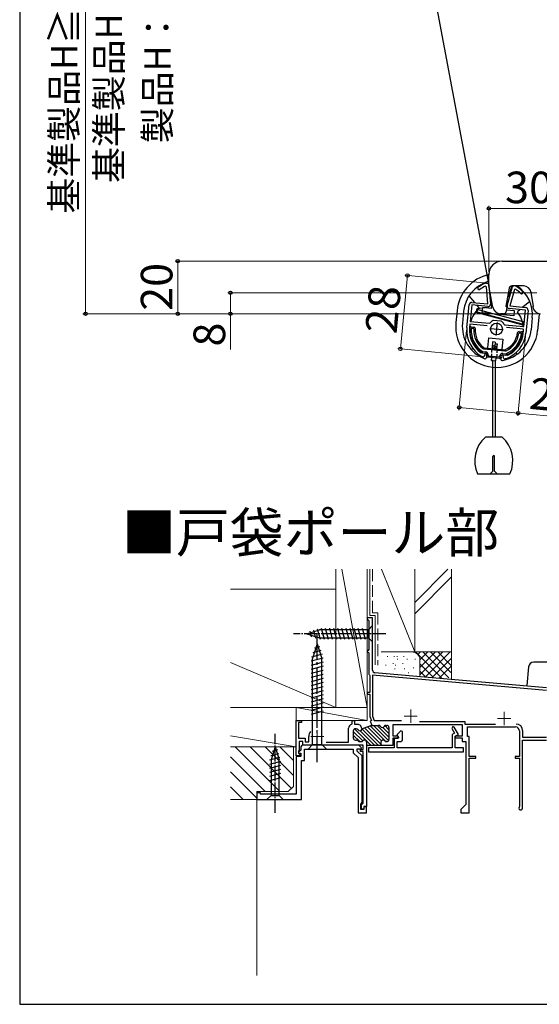
# Model space of a CAD drawing. Extents: x 105 to 1155, y 126 to 1689.
# Drawn here: x 105 to 302, y 126 to 500 of the extents above; entities that cross this region are included whole.
import ezdxf

# ---------------------------------------------------------------- set-up
doc = ezdxf.new("R2010")
doc.units = 0
doc.linetypes.add('YCENTER_1', pattern=[13, 10, -1, 1, -1])
doc.linetypes.add('YHIDDEN_1', pattern=[4, 3, -1])
for name, color, linetype, lineweight in [('USER1', 3, 'CONTINUOUS', 13), ('YKK_11', 7, 'CONTINUOUS', 30), ('YKK_11E', 7, 'CONTINUOUS', 13), ('YKK_12', 2, 'CONTINUOUS', 13), ('YKK_13', 4, 'CONTINUOUS', 30), ('YKK_D', 6, 'CONTINUOUS', 13), ('YKK_ZWAK', 7, 'CONTINUOUS', 30), ('YSS_K', 3, 'CONTINUOUS', 13)]:
    doc.layers.add(name, color=color, linetype=linetype, lineweight=lineweight)
doc.styles.add('text-b', font='txt')

msp = doc.modelspace()

# ---------------------------------------------------------------- linework, layer by layer
at = {"layer": 'YKK_11', "linetype": 'ByBlock', "lineweight": -2, "ltscale": 0.5}
for p, q in [((282.23, 398.6), (281.81, 398.85)), ((282.04, 400.03), (282.18, 400.05)), ((282.18, 400.05), (282.29, 400.04)), ((282.74, 392.16), (282.23, 398.6)), ((283.19, 399.12), (283.76, 392)), ((290.15, 391.38), (292.06, 398.27)), ((292.9, 397.58), (291.18, 391.35)), ((293.37, 397.74), (292.9, 397.58)), ((293.12, 399), (293.23, 398.98)), ((293.23, 398.98), (293.36, 398.94)), ((274.83, 383.18), (275.66, 391.83)), ((276.66, 391.74), (276.06, 385.47)), ((282.88, 391.14), (276.66, 391.74)), ((276.76, 392.73), (282.74, 392.16)), ((297.07, 389.77), (290.84, 390.37)), ((291.18, 391.35), (297.16, 390.77)), ((296.46, 383.5), (297.07, 389.77)), ((298.06, 389.68), (297.23, 381.02)), ((276.06, 385.47), (283.23, 384.78)), ((284.73, 385.85), (285.02, 385.91)), ((285.02, 385.91), (286.38, 385.78)), ((286.38, 385.78), (287.75, 385.65)), ((287.75, 385.65), (288.02, 385.54)), ((275.96, 384.47), (275.83, 383.08)), ((282.5, 383.84), (275.96, 384.47)), ((283.23, 384.78), (283.66, 384.96)), ((288.9, 384.46), (289.29, 384.19)), ((289.29, 384.19), (296.46, 383.5)), ((296.37, 382.51), (289.82, 383.14)), ((296.23, 381.11), (296.37, 382.51)), ((279.96, 373.68), (280.11, 373.62)), ((280.11, 373.62), (281.68, 373.47)), ((280.67, 372.06), (280.55, 372.1)), ((280.74, 372.06), (280.67, 372.06)), ((281.68, 373.47), (281.62, 372.78)), ((288.58, 372.11), (288.65, 372.8)), ((288.65, 372.8), (290.22, 372.65)), ((289.38, 371.23), (289.3, 371.23)), ((289.5, 371.24), (289.38, 371.23)), ((290.22, 372.65), (290.38, 372.68))]:
    msp.add_line(p, q, dxfattribs=at)
at = {"layer": 'YKK_11', "ltscale": 0.5}
for p, q in [((283.59, 382.83), (288.57, 382.35)), ((286.32, 385.08), (285.84, 380.11))]:
    msp.add_line(p, q, dxfattribs=at)
at = {"layer": 'YKK_11', "linetype": 'ByBlock', "lineweight": -2, "ltscale": 0.5}
for centre, radius, start, end in [((279.43, 398.06), 0.5, 125.6693, 305.6693), ((286.6, 388.07), 12.8, 110.8628, 125.6693), ((286.6, 388.07), 11.8, 113.9453, 125.6693), ((282.2, 399.04), 1, 4.5, 84.5), ((293.02, 398), 1, 84.5, 164.5), ((286.61, 388.07), 12.8, 43.3307, 58.1372), ((286.61, 388.07), 11.8, 43.3307, 55.0547), ((295.55, 396.51), 0.5, 223.3307, 43.3307), ((276.66, 391.74), 1, 84.5, 174.5), ((282.96, 391.94), 0.8, 264.5, 4.5), ((290.92, 391.17), 0.8, 164.5, 264.5), ((297.07, 389.77), 1, 354.5, 84.5), ((286.4, 382.77), 3.5, 118.4013, 141.3043), ((285.8, 382.83), 3.5, 27.6957, 50.5987), ((286.28, 382.07), 11.5, 174.5, 240.1042), ((286.28, 382.07), 10.5, 174.5, 233.033), ((285.78, 382.12), 11.5, 288.8958, 354.5), ((285.78, 382.12), 10.5, 295.967, 354.5), ((280.82, 372.85), 0.8, 264.5, 354.5), ((289.38, 372.03), 0.8, 174.5, 264.5)]:
    msp.add_arc(centre, radius, start, end, dxfattribs=at)
at = {"layer": 'YKK_11E', "linetype": 'ByBlock', "lineweight": -2, "ltscale": 0.5}
for p, q in [((239, 272.8), (237, 272.8)), ((237, 272.8), (237, 272.4)), ((237, 272.4), (237.3, 272.1)), ((237.3, 272.1), (237.6, 271.8)), ((237.6, 271.8), (237.6, 260.8)), ((239, 252.99), (239, 272.8)), ((237.3, 260.5), (237, 260.2)), ((237, 260.2), (237, 260.1)), ((237, 260.1), (237.3, 259.8)), ((237.6, 260.8), (237.3, 260.5)), ((237.3, 259.8), (237.6, 259.5)), ((237.6, 259.5), (237.6, 251.47)), ((237.6, 251.47), (237.8, 251.19)), ((237.8, 251.19), (238, 250.9)), ((238, 250.9), (238, 244.5)), ((305, 245.3), (239, 251.07)), ((239, 251.07), (239, 235.55)), ((305, 246.3), (239.91, 252)), ((238, 244.5), (237, 244.5)), ((237, 244.5), (237, 243.8)), ((237, 243.8), (238, 243.8)), ((238, 243.8), (238, 235.37)), ((210, 220.4), (210, 233.8)), ((210, 233.8), (212, 233.8)), ((212, 233.1), (210.9, 233.1)), ((210.9, 233.1), (210.9, 227.1)), ((212, 233.8), (212, 233.1)), ((231.08, 232.44), (231.3, 232.73)), ((231.3, 232.73), (231.3, 233.8)), ((231.3, 233.8), (232.1, 233.8)), ((232.1, 233.8), (232.1, 232.5)), ((232.1, 232.5), (233.52, 232.5)), ((233.52, 232.5), (233.78, 232.34)), ((233.78, 232.34), (234.15, 232.19)), ((234.15, 232.19), (234.29, 232.24)), ((234.29, 232.24), (234.88, 230.65)), ((238.55, 231.98), (235.4, 230.84)), ((238, 235.37), (238.57, 233.8)), ((238.57, 233.8), (238.15, 233.65)), ((238.15, 233.65), (238.73, 232.05)), ((238.73, 232.05), (238.59, 232)), ((238.59, 232), (241.31, 232)), ((239, 235.55), (239.63, 233.8)), ((239.63, 233.8), (250, 233.8)), ((244.08, 232), (244.4, 232)), ((246.8, 227.9), (246.8, 232.3)), ((246.8, 232.3), (273, 232.3)), ((256.84, 233.4), (274.1, 233.4)), ((273, 232.3), (273, 227.9)), ((274.1, 233.4), (274.1, 232.5)), ((274.1, 232.5), (285.66, 232.5)), ((229.9, 225.6), (229.9, 230.9)), ((231.7, 229.9), (231.7, 227.2)), ((232.81, 230.7), (232.5, 230.7)), ((234.88, 230.65), (235.4, 230.84)), ((245.2, 231.2), (245.2, 226.6)), ((249.78, 229.9), (248.27, 228.39)), ((248.27, 228.39), (248.88, 227.34)), ((250.4, 229.64), (249.78, 229.9)), ((250.4, 226.8), (250.4, 229.64)), ((269.52, 231.6), (269.08, 230.85)), ((269.08, 230.85), (270.12, 229.06)), ((270.12, 229.06), (269.2, 228.53)), ((269.2, 228.53), (269.2, 223.4)), ((269.95, 231.35), (269.52, 231.6)), ((271.58, 228.52), (269.95, 231.35)), ((270.4, 227.84), (271.58, 228.52)), ((275, 227.8), (275, 231.4)), ((275, 231.4), (293.3, 231.4)), ((294.8, 229.9), (294.8, 220.2)), ((296, 230), (296, 227.5)), ((210.9, 227.1), (213.4, 227.1)), ((212.5, 225.9), (211.1, 225.9)), ((211.1, 225.9), (211.1, 222.6)), ((212.5, 224.5), (212.5, 225.9)), ((217.48, 224.5), (212.5, 224.5)), ((233.82, 224.5), (212.7, 224.5)), ((213.4, 227.1), (213.4, 225.7)), ((213.4, 225.7), (214.8, 225.7)), ((214.8, 225.7), (214.8, 227.7)), ((217.74, 224.65), (217.48, 224.5)), ((218.26, 224.65), (217.74, 224.65)), ((218.52, 224.5), (218.26, 224.65)), ((235.4, 224.5), (218.52, 224.5)), ((221.34, 225.6), (229.9, 225.6)), ((232.5, 226.4), (232.95, 226.4)), ((234.84, 223.49), (233.82, 224.5)), ((234.2, 225.8), (234.65, 225.8)), ((235.4, 222.8), (235.4, 224.5)), ((236.7, 225.6), (236.7, 224.5)), ((236.7, 224.5), (236.7, 201.1)), ((236.7, 224.5), (242.5, 224.5)), ((242.2, 225.6), (242.2, 224.8)), ((242.2, 224.8), (242.5, 224.5)), ((242.5, 224.5), (246.8, 224.5)), ((244.4, 225.8), (244.25, 225.8)), ((248.7, 227.9), (246.8, 227.9)), ((246.8, 224.5), (246.8, 227.2)), ((246.8, 227.2), (248.7, 227.2)), ((248.68, 227), (247.2, 227)), ((247.2, 227), (247.2, 223.4)), ((248.4, 223.4), (248.4, 225.8)), ((248.4, 225.8), (249.4, 225.8)), ((248.88, 227.34), (248.68, 227)), ((248.7, 227.2), (248.7, 227.9)), ((273, 227.9), (270.4, 227.9)), ((270.4, 227.9), (270.4, 227.2)), ((270.4, 223.4), (270.4, 227.84)), ((270.4, 227.2), (273, 227.2)), ((273, 227.2), (273, 225.8)), ((273, 225.8), (274.4, 225.8)), ((274.4, 225.8), (274.4, 201.9)), ((275.7, 227.8), (275, 227.8)), ((275.7, 220.2), (275.7, 227.8)), ((296, 227.5), (305, 227.5)), ((296, 200.5), (296, 226.4)), ((296, 226.4), (305, 226.4)), ((211.7, 222.62), (210.86, 221.79)), ((210.86, 221.79), (211.02, 221.4)), ((211, 222.43), (210.9, 222.25)), ((210.9, 222.25), (210.9, 221.4)), ((210.9, 221.4), (211.2, 221.1)), ((211.1, 222.6), (211, 222.43)), ((211.02, 221.4), (211.7, 221.4)), ((211.2, 221.1), (211.5, 220.8)), ((211.5, 220.8), (211.5, 220.4)), ((211.7, 223.5), (211.7, 222.62)), ((211.7, 221.4), (211.7, 220.1)), ((213.2, 218.6), (213.2, 223)), ((213.2, 223), (231.7, 223)), ((231.7, 223), (231.7, 221.58)), ((231.7, 221.58), (233.5, 219.78)), ((233.2, 222.2), (233.2, 223.1)), ((233.2, 223.1), (234.67, 223.1)), ((235, 220.4), (233.2, 222.2)), ((234.4, 222.1), (234.4, 222.8)), ((234.4, 222.8), (235.4, 222.8)), ((235.4, 222.1), (234.4, 222.1)), ((234.67, 223.1), (234.84, 223.49)), ((235.4, 202.4), (235.4, 222.1)), ((247.2, 223.4), (237.5, 223.4)), ((237.5, 223.4), (237.5, 221.9)), ((237.5, 221.9), (273.6, 221.9)), ((269.2, 223.4), (248.4, 223.4)), ((273.6, 223.4), (270.4, 223.4)), ((273.6, 221.9), (273.6, 223.4)), ((211.5, 220.4), (210, 220.4)), ((211.7, 220.1), (210, 220.1)), ((210, 220.1), (210, 205.8)), ((212, 203.8), (212, 218.6)), ((212, 218.6), (213.2, 218.6)), ((233.5, 219.78), (233.5, 198.8)), ((235, 202.77), (235, 220.4)), ((278.2, 220.2), (275.7, 220.2)), ((275.7, 198.8), (275.7, 219.5)), ((275.7, 219.5), (278.2, 219.5)), ((278.2, 219.5), (278.2, 220.2)), ((294.8, 220.2), (293.1, 220.2)), ((293.1, 220.2), (293.1, 219.5)), ((293.1, 219.5), (294.8, 219.5)), ((294.8, 219.5), (294.8, 201.1)), ((196.5, 206.3), (195, 206.3)), ((195, 206.3), (195, 203.8)), ((196.5, 205.8), (196.5, 206.3)), ((210, 205.8), (196.5, 205.8)), ((195, 203.8), (212, 203.8)), ((234.6, 202.2), (234.8, 202.48)), ((234.6, 200), (234.6, 202.2)), ((234.8, 202.48), (235, 202.77)), ((234.8, 201.8), (235.1, 202.1)), ((235.1, 202.1), (235.4, 202.4)), ((233.5, 198.8), (236.7, 198.8)), ((235.7, 200), (234.6, 200)), ((234.8, 200.1), (234.8, 201.8)), ((235.7, 200.1), (234.8, 200.1)), ((236.7, 201.1), (235.7, 201.1)), ((235.7, 201.1), (235.7, 200.1)), ((236.7, 201), (235.7, 201)), ((235.7, 201), (235.7, 200)), ((236.7, 198.8), (236.7, 201)), ((274.4, 201.9), (272.5, 200)), ((272.5, 200), (272.5, 198.8)), ((272.5, 198.8), (275.7, 198.8)), ((294.8, 201.1), (294.74, 200.92))]:
    msp.add_line(p, q, dxfattribs=at)
at = {"layer": 'YKK_11E', "ltscale": 0.5}
for p, q in [((253.5, 238), (253.5, 233)), ((289, 237.1), (289, 232.1)), ((256, 235.5), (251, 235.5)), ((291.5, 234.6), (286.5, 234.6)), ((218, 230.2), (218, 225.2)), ((220.5, 227.7), (215.5, 227.7))]:
    msp.add_line(p, q, dxfattribs=at)
at = {"layer": 'YKK_11E', "linetype": 'ByBlock', "lineweight": 13, "ltscale": 0.5}
for p, q in [((239.3, 232), (245.09, 226.2)), ((240.71, 232), (245.2, 227.51)), ((231.7, 229.7), (235.28, 226.11)), ((231.7, 228.28), (234.18, 225.8)), ((232.18, 230.63), (238.31, 224.5)), ((234.32, 229.91), (239.72, 224.5)), ((235.05, 230.59), (241.14, 224.5)), ((236, 231.06), (242.2, 224.85)), ((237.03, 231.43), (242.37, 226.1)), ((238.07, 231.81), (244.06, 225.82)), ((242.9, 231.23), (245.2, 228.93)), ((243.66, 231.88), (245.2, 230.34)), ((236.7, 224.7), (236.9, 224.5))]:
    msp.add_line(p, q, dxfattribs=at)
at = {"layer": 'YKK_11E', "linetype": 'ByBlock', "lineweight": -2, "ltscale": 0.5}
for centre, radius, start, end in [((240, 252.99), 1, 180, 265), ((231.5, 230.9), 1.6, 105.2575, 180), ((241.31, 231.2), 0.8, 30.001, 90), ((244.08, 231.2), 0.8, 90, 150), ((244.4, 231.2), 0.8, 360, 90), ((293.5, 230), 2.5, 360, 90), ((218, 227.7), 3.2, 141.6002, 180), ((232.5, 229.9), 0.8, 90, 180), ((232.81, 229.9), 0.8, 30, 90), ((234.2, 230.7), 0.8, 210, 337.4559), ((235.68, 230.09), 0.8, 110, 157.4601), ((242.7, 232), 0.8, 210.0009, 330), ((293.3, 229.9), 1.5, 360, 90), ((212.7, 223.5), 1, 90, 180), ((232.5, 227.2), 0.8, 180, 270), ((232.95, 225.6), 0.8, 38.6821, 90), ((234.2, 226.6), 0.8, 218.6822, 270), ((234.65, 226.6), 0.8, 270, 321.3178), ((235.9, 225.6), 0.8, 360, 141.3178), ((243, 225.6), 0.8, 38.6822, 179.9998), ((244.25, 226.6), 0.8, 218.6822, 270), ((244.4, 226.6), 0.8, 270, 360), ((249.4, 226.8), 1, 270, 360), ((295.3, 200.5), 0.7, 143.1301, 360)]:
    msp.add_arc(centre, radius, start, end, dxfattribs=at)
at = {"layer": 'YKK_12', "ltscale": 0.5}
msp.add_line((195, 137), (195, 204.1), dxfattribs=at)
at = {"layer": 'YKK_13'}
for p, q in [((230.5, 679.82), (283.18, 399.23)), ((288.19, 408.4), (313.2, 408.4)), ((283.2, 399), (283.2, 403.41)), ((284.63, 390.87), (283.2, 399)), ((290.89, 398.18), (289.67, 391.3)), ((290.76, 394.88), (291.87, 398.89)), ((296.29, 399), (291.87, 399)), ((277.8, 392.63), (275.65, 395.25)), ((284.15, 391.32), (283.79, 395.94)), ((298.73, 393.03), (296.12, 390.87)), ((300.16, 391.3), (299.24, 396.53)), ((271.08, 389.56), (270.64, 385.09)), ((273.56, 389.32), (273.13, 384.85)), ((278.3, 388.84), (278.73, 390.42)), ((278.69, 389.06), (278.95, 390.03)), ((279.56, 390.5), (278.7, 391.54)), ((278.73, 390.42), (282.66, 390.96)), ((278.95, 390.03), (296.53, 385.32)), ((280.64, 388.74), (280.83, 390.73)), ((284.07, 390.42), (280.83, 390.73)), ((284.15, 391.32), (284.07, 390.42)), ((289.67, 391.3), (290.01, 390.9)), ((290.01, 390.9), (289.71, 389.22)), ((289.88, 389.86), (292.78, 389.58)), ((292.78, 389.58), (292.59, 387.59)), ((295.02, 389.97), (293.99, 389.11)), ((299.82, 390.9), (300.16, 391.3)), ((299.83, 390.87), (299.82, 390.9)), ((296.19, 384.05), (278.3, 388.84)), ((296.27, 384.35), (278.69, 389.06)), ((292.59, 387.59), (280.64, 388.74)), ((288.73, 388.4), (287.58, 388.4)), ((299.64, 386.81), (299.21, 382.33)), ((302.29, 388.2), (301.7, 382.09)), ((276.51, 383.42), (277.51, 383.32)), ((276.77, 382.89), (277.17, 382.85)), ((294.63, 381.67), (295.62, 381.58)), ((296.53, 385.32), (296.27, 384.35)), ((282.99, 379.27), (282.62, 375.39)), ((282.99, 379.27), (288.47, 378.75)), ((288.47, 378.75), (288.1, 374.87)), ((294.87, 381.15), (295.27, 381.11)), ((277.08, 375.17), (276.53, 374.72)), ((278.17, 376.07), (277.85, 375.81)), ((281.34, 375.01), (289.28, 374.25)), ((281.39, 375.51), (289.33, 374.75)), ((284.57, 377.75), (284.38, 375.76)), ((285.15, 376.39), (284.38, 375.76)), ((284.86, 375.18), (284.38, 375.76)), ((285.57, 377.65), (284.57, 377.75)), ((284.61, 375.2), (284.64, 375.45)), ((285.63, 375.81), (284.86, 375.18)), ((285.86, 375.08), (284.86, 375.18)), ((285.63, 375.81), (285.15, 376.39)), ((285.57, 377.65), (285.42, 376.07)), ((285.51, 377.02), (286.29, 376.95)), ((285.92, 375.78), (285.63, 375.81)), ((285.86, 375.08), (285.92, 375.78)), ((286.29, 376.95), (286.1, 375.06)), ((292.86, 374.37), (292.6, 374.69)), ((280.68, 373.57), (281.93, 373.45)), ((280.78, 374.06), (281.98, 373.95)), ((282.38, 372.91), (282.27, 371.74)), ((282.33, 372.41), (282.38, 372.9)), ((287.26, 371.43), (282.78, 371.86)), ((282.86, 372.66), (282.88, 372.86)), ((287.01, 371.96), (283.13, 372.33)), ((284.17, 370.62), (284.28, 371.72)), ((284.17, 370.62), (285.66, 370.48)), ((284.52, 370.9), (284.52, 341.55)), ((285.52, 370.9), (285.52, 341.55)), ((285.77, 371.58), (285.66, 370.48)), ((287.34, 372.23), (287.36, 372.42)), ((287.81, 371.87), (287.74, 371.21)), ((287.81, 371.88), (287.86, 372.38)), ((288.4, 372.83), (289.65, 372.71)), ((288.45, 373.32), (289.65, 373.21)), ((293.95, 373.05), (293.5, 373.59)), ((288.21, 341.55), (281.84, 341.55)), ((284.67, 328.55), (284.67, 334.2)), ((285.37, 328.55), (285.37, 334.2)), ((278.86, 327.55), (291.18, 327.55)), ((283.67, 327.55), (284.67, 328.55)), ((285.37, 328.55), (286.37, 327.55)), ((218, 263), (216.25, 257.45)), ((218, 263), (219.75, 257.45)), ((219.84, 258.99), (215.82, 257.91)), ((219.39, 260.42), (216.35, 259.61)), ((218.94, 261.85), (216.89, 261.3)), ((220.29, 257.56), (215.7, 256.33)), ((220.3, 256.01), (215.7, 254.77)), ((220.3, 254.45), (215.7, 253.22)), ((216.25, 224.75), (216.25, 257.45)), ((219.75, 224.75), (219.75, 257.45)), ((220.3, 252.9), (215.7, 251.67)), ((220.3, 251.35), (215.7, 250.12)), ((220.3, 249.8), (215.7, 248.56)), ((220.3, 248.24), (215.7, 247.01)), ((220.3, 246.69), (215.7, 245.46)), ((220.3, 245.14), (215.7, 243.9)), ((220.3, 243.58), (215.7, 242.35)), ((220.3, 242.03), (215.7, 240.8)), ((220.3, 240.48), (215.7, 239.25)), ((220.3, 238.92), (215.7, 237.69)), ((220.3, 237.37), (215.7, 236.14)), ((214.5, 223), (216.25, 224.75)), ((216.25, 224.75), (219.75, 224.75)), ((221.5, 223), (219.75, 224.75)), ((214.5, 223), (221.5, 223))]:
    msp.add_line(p, q, dxfattribs=at)
at = {"layer": 'YKK_13', "linetype": 'YHIDDEN_1', "ltscale": 0.5}
for p, q in [((284.36, 375.22), (284.03, 371.74)), ((286.35, 375.03), (286.02, 371.55))]:
    msp.add_line(p, q, dxfattribs=at)
at = {"layer": 'YKK_13', "ltscale": 0.5}
for p, q in [((239, 269.9), (237.45, 268.35)), ((239, 263.7), (239, 269.9)), ((214, 266.8), (218.91, 268.35)), ((214, 266.8), (218.91, 265.25)), ((215.15, 267.74), (215.7, 265.69)), ((216.58, 268.19), (217.39, 265.15)), ((218.01, 268.64), (219.07, 264.7)), ((237.45, 268.35), (218.91, 268.35)), ((219.49, 268.9), (220.62, 264.7)), ((221.05, 268.9), (222.17, 264.7)), ((222.6, 268.9), (223.72, 264.7)), ((224.15, 268.9), (225.28, 264.7)), ((225.7, 268.9), (226.83, 264.7)), ((227.26, 268.9), (228.38, 264.7)), ((228.81, 268.9), (229.94, 264.7)), ((230.36, 268.9), (231.49, 264.7)), ((231.92, 268.9), (233.04, 264.7)), ((233.47, 268.9), (234.59, 264.7)), ((235.02, 268.9), (236.15, 264.7)), ((237.45, 265.25), (237.45, 268.35)), ((218.91, 265.25), (237.45, 265.25)), ((239, 263.7), (237.45, 265.25)), ((310.21, 256), (300.21, 256)), ((298.21, 254.18), (297.6, 247.13)), ((203.39, 221.22), (200.35, 220.41)), ((202, 223.8), (200.45, 218.88)), ((202.94, 222.65), (200.89, 222.1)), ((202, 223.8), (203.55, 218.88)), ((203.84, 219.79), (199.9, 218.73)), ((204.1, 218.31), (199.9, 217.18)), ((200.45, 218.88), (200.45, 205.35)), ((203.55, 205.35), (203.55, 218.88)), ((204.1, 216.75), (199.9, 215.63)), ((204.1, 215.2), (199.9, 214.07)), ((204.1, 213.65), (199.9, 212.52)), ((204.1, 212.09), (199.9, 210.97)), ((198.9, 203.8), (200.45, 205.35)), ((198.9, 203.8), (205.1, 203.8)), ((200.45, 205.35), (203.55, 205.35)), ((205.1, 203.8), (203.55, 205.35))]:
    msp.add_line(p, q, dxfattribs=at)
at = {"layer": 'YKK_13', "linetype": 'YCENTER_1', "ltscale": 0.5}
for p, q in [((244, 266.8), (209, 266.8)), ((202, 198.8), (202, 228.8))]:
    msp.add_line(p, q, dxfattribs=at)
at = {"layer": 'YKK_13', "linetype": 'YCENTER_1'}
msp.add_line((218, 218), (218, 268), dxfattribs=at)
at = {"layer": 'YKK_13'}
msp.add_circle((286.08, 382.59), 2.25, dxfattribs=at)
for centre, radius, start, end in [((286.6, 388.07), 15.6, 102.4083, 174.5), ((286.6, 388.07), 13.1, 106.8142, 174.5), ((282.96, 400.13), 0.5, 54.3236, 106.8142), ((286.6, 388.07), 13.1, 354.5, 56.5547), ((286.08, 382.59), 10.25, 129.5, 165.3769), ((286.08, 382.59), 10.25, 3.6231, 39.5), ((286.17, 383.59), 15.6, 174.5, 354.5), ((286.17, 383.59), 13.1, 174.5, 249.5523), ((286.08, 382.59), 10.25, 172.9843, 219.5), ((286.03, 382.1), 10.1, 175.0968, 237.1248), ((276.46, 382.92), 0.5, 84.5, 175.0968), ((286.03, 382.1), 9.6, 176.9651, 236.8355), ((276.74, 382.59), 0.3, 84.5, 176.9651), ((277.14, 382.55), 0.3, 357.076, 84.5), ((286.03, 382.1), 8.6, 177.076, 233.7381), ((277.46, 382.82), 0.5, 355.1662, 84.5), ((286.03, 382.1), 8.1, 175.1662, 233.7381), ((286.17, 383.59), 13.1, 279.4477, 354.5), ((286.08, 382.59), 10.25, 309.5, 356.0157), ((294.58, 381.18), 0.5, 84.5, 173.8338), ((286.03, 382.1), 8.1, 295.2619, 353.8338), ((286.03, 382.1), 9.6, 292.1645, 352.0349), ((286.03, 382.1), 8.6, 295.2619, 351.924), ((286.03, 382.1), 10.1, 291.8752, 353.9032), ((294.84, 380.85), 0.3, 84.5, 171.924), ((295.24, 380.81), 0.3, 352.0349, 84.5), ((295.57, 381.08), 0.5, 353.9032, 84.5), ((281.42, 375.81), 0.8, 233.7381, 264.5), ((281.42, 375.81), 0.3, 233.7381, 264.5), ((289.36, 375.05), 0.8, 264.5, 295.2619), ((289.36, 375.05), 0.3, 264.5, 295.2619), ((280.71, 373.87), 0.3, 237.1248, 264.5), ((281.77, 371.78), 0.5, 249.5523, 354.5), ((281.88, 372.95), 0.5, 354.5, 84.5), ((281.88, 372.95), 1, 354.5, 84.5), ((282.83, 372.36), 0.5, 174.5, 264.5), ((283.16, 372.63), 0.3, 174.5, 264.5), ((287.04, 372.26), 0.3, 264.5, 354.5), ((287.31, 371.93), 0.5, 264.5, 354.5), ((288.35, 372.33), 1, 84.5, 174.5), ((288.24, 371.16), 0.5, 174.5, 279.4477), ((288.35, 372.33), 0.5, 84.5, 174.5), ((289.68, 373), 0.3, 264.5, 291.8752), ((289.77, 332.55), 12, 131.4096, 204.6243), ((280.27, 332.55), 12, 335.3757, 48.5904), ((285.02, 334.2), 0.35, 0, 180)]:
    msp.add_arc(centre, radius, start, end, dxfattribs=at)
at = {"layer": 'YKK_13', "ltscale": 0.5}
msp.add_arc((300.21, 254), 2, 90, 175, dxfattribs=at)
at = {"layer": 'YKK_13'}
for centre, major_axis, ratio, start_param, end_param in [((288.21, 403.39), (-3.55, 3.55), 0.99628, 5.499651, 7.06672), ((291.87, 398), (-0.645, 0.768), 0.996828, 5.586618, 6.979753), ((296.28, 395.99), (1.93, 2.31), 0.996828, 5.586618, 6.979753), ((287.59, 391.41), (-1.93, -2.31), 0.996828, 5.586618, 6.979753), ((288.73, 389.4), (0.645, -0.768), 0.996828, 5.586618, 6.979753), ((302.79, 391.41), (-1.93, -2.31), 0.996828, 5.586618, 6.979753)]:
    msp.add_ellipse(centre, major_axis=major_axis, ratio=ratio, start_param=start_param, end_param=end_param, dxfattribs=at)
at = {"layer": 'YKK_D'}
for p, q in [((130, 721.7), (130, 388.4)), ((283.2, 404.38), (283.2, 429.4)), ((313.2, 428.4), (283.2, 428.4)), ((287.19, 408.4), (164, 408.4)), ((165, 408.4), (165, 388.4)), ((249.59, 375.06), (252.27, 402.93)), ((281.24, 400.14), (251.27, 403.02)), ((301.36, 396.4), (184, 396.4)), ((185, 396.4), (185, 388.4)), ((215.8, 388.4), (129, 388.4)), ((301.78, 388.4), (164, 388.4)), ((301.78, 388.4), (184, 388.4)), ((185, 388.4), (185, 374.76)), ((274.73, 382.18), (271.81, 351.82)), ((297.13, 380), (294.21, 349.66)), ((279.42, 372.18), (248.59, 375.15)), ((271.91, 352.82), (294.3, 350.66)), ((294.3, 350.66), (328.65, 347.35))]:
    msp.add_line(p, q, dxfattribs=at)
at = {"layer": 'YKK_D', "linetype": 'ByBlock', "lineweight": -2}
for centre, radius in [((283.2, 428.4), 0.637), ((165, 408.4), 0.638), ((252.27, 402.93), 0.638), ((185, 396.4), 0.638), ((130, 388.4), 0.637), ((165, 388.4), 0.637), ((185, 388.4), 0.637), ((249.59, 375.06), 0.638), ((271.91, 352.82), 0.638), ((294.3, 350.66), 0.637)]:
    msp.add_circle(centre, radius, dxfattribs=at)
at = {"layer": 'YKK_ZWAK'}
for p, q in [((105, 1656), (105, 126)), ((105, 126), (1155, 126))]:
    msp.add_line(p, q, dxfattribs=at)
at = {"layer": 'YSS_K', "ltscale": 1.5}
for p, q in [((225, 238.8), (225, 291.31)), ((227.31, 291.29), (237, 238.8)), ((237, 291.29), (237, 238.8)), ((238, 273.8), (238, 291.31)), ((242.43, 291.29), (255, 259.87)), ((255, 291.29), (255, 259.87)), ((267.64, 291.29), (255, 278.65)), ((255, 291.29), (255, 259.87)), ((255, 274.41), (269, 288.41)), ((269, 291.29), (269, 259.87)), ((185, 283.8), (225, 283.8)), ((225, 283.8), (225, 238.8)), ((240, 273.8), (238, 273.8)), ((240, 273.8), (240, 254.97)), ((242.3, 259.87), (254, 259.87)), ((242.3, 259.87), (255, 259.87)), ((244.65, 258.07), (244.65, 258.27)), ((247.16, 258.07), (247.16, 258.27)), ((248.32, 258.07), (248.32, 258.27)), ((250.83, 258.07), (250.83, 258.27)), ((254, 259.87), (269, 259.87)), ((254.37, 259.87), (254.35, 259.85)), ((255, 259.87), (269, 259.87)), ((265.15, 250.03), (255.31, 259.87)), ((257.2, 259.87), (256.22, 258.89)), ((265.69, 259.87), (257, 251.18)), ((260.03, 259.87), (257, 256.84)), ((262.86, 259.87), (257, 254.01)), ((267.98, 250.03), (258.14, 259.87)), ((268.51, 259.87), (259.2, 250.55)), ((268.79, 252.05), (260.97, 259.87)), ((269, 254.67), (263.8, 259.87)), ((269, 259.87), (269, 249.45)), ((225, 238.8), (185, 255.94)), ((244.03, 254.79), (244.03, 254.99)), ((246.83, 255.4), (246.83, 255.6)), ((247.7, 254.79), (247.7, 254.99)), ((248.49, 257.06), (248.49, 257.26)), ((250.5, 255.4), (250.5, 255.6)), ((252.16, 257.06), (252.16, 257.26)), ((255.17, 257.06), (255.17, 257.26)), ((257, 256.87), (257, 250.74)), ((262.05, 250.3), (257, 255.36)), ((269, 257.53), (261.8, 250.32)), ((268.85, 254.55), (264.4, 250.1)), ((247.49, 253.39), (247.49, 253.59)), ((251.16, 253.39), (251.16, 253.59)), ((252.67, 251.87), (252.67, 252.07)), ((254.5, 253.73), (254.5, 253.93)), ((258.95, 250.57), (256.98, 252.54)), ((185, 238.8), (210, 238.8)), ((225, 238.8), (185, 238.8)), ((237, 238.8), (210, 238.8)), ((237, 233.8), (210, 238.8)), ((210, 238.8), (210, 223.8)), ((210, 233.8), (210, 238.8)), ((237, 238.8), (225, 238.8)), ((237, 238.8), (237, 233.8)), ((237, 233.8), (210, 233.8)), ((210, 223.8), (185, 227.97)), ((210, 223.8), (185, 223.8)), ((203.85, 206.8), (186.85, 223.8)), ((208.25, 208.05), (192.51, 223.8)), ((209, 212.97), (198.17, 223.8)), ((209, 218.62), (203.82, 223.8)), ((198.19, 206.8), (185, 219.99)), ((195, 204.34), (185, 214.34)), ((189.88, 203.8), (185, 208.68))]:
    msp.add_line(p, q, dxfattribs=at)
at = {"layer": 'YSS_K', "linetype": 'YHIDDEN_1', "ltscale": 1.5}
for p, q in [((239, 274.8), (239, 291.31)), ((241, 274.8), (239, 274.8)), ((241, 274.8), (241, 254.9))]:
    msp.add_line(p, q, dxfattribs=at)
at = {"layer": 'YSS_K', "linetype": 'ByBlock', "ltscale": 0.5}
for p, q in [((185, 223.8), (209, 223.8)), ((209, 223.8), (209, 208.8)), ((207, 206.8), (195, 206.8)), ((195, 206.8), (195, 203.8)), ((209, 208.8), (207, 206.8)), ((195, 203.8), (185, 203.8))]:
    msp.add_line(p, q, dxfattribs=at)
at = {"layer": 'YSS_K', "ltscale": 1.5}
msp.add_arc((254, 256.87), 3, 0, 90, dxfattribs=at)

# ---------------------------------------------------------------- texts
at = {"layer": 'USER1', "style": 'text-b'}
msp.add_text('■戸袋ポール部', height=15, dxfattribs=at).set_placement((143.85, 297.76))
at = {"layer": 'YKK_D', "style": 'text-b'}
for s, height, rotation, p in [('基準製品H≧サッシH（テラスタイプ）＋66.3', 10, 90, (126.85, 426.44)), ('基準製品H≧サッシH（窓タイプ）＋26.3', 10, 90, (143.89, 438.06)), ('製品H：1770、2200、2400、（3100）', 10, 90, (162.31, 453.18)), ('20', 12, 90, (163, 389.54)), ('28', 12, 84.5, (248.1, 380.46)), ('8', 12, 90, (183, 375.94)), ('22.5', 12, 354.5, (298.14, 352.3))]:
    msp.add_text(s, height=height, rotation=rotation, dxfattribs=at).set_placement(p)
msp.add_text('30', height=12, dxfattribs=at).set_placement((289.33, 430.4))

doc.saveas('drawing.dxf')
